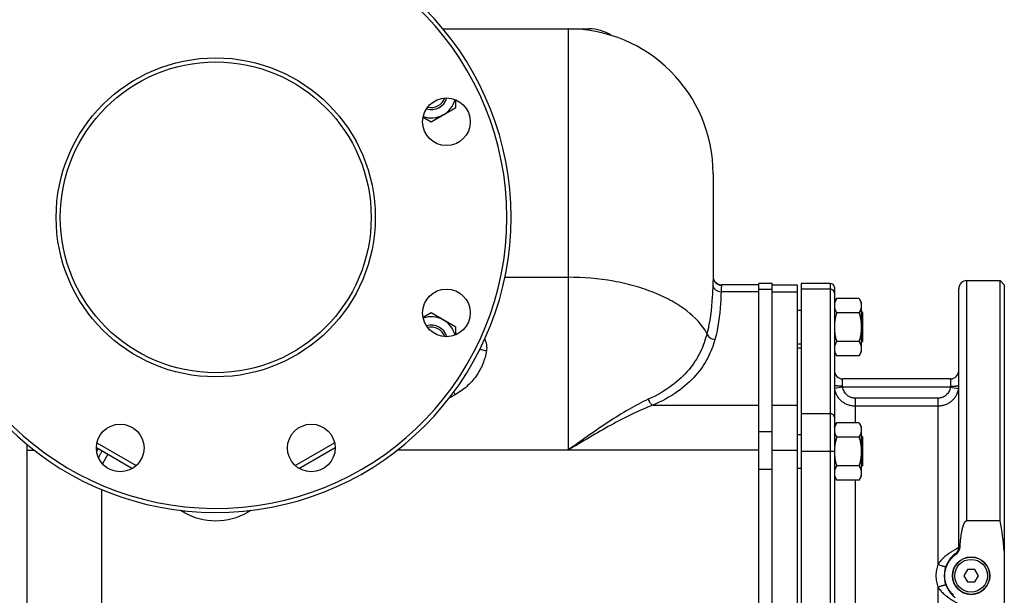
# Model space of a CAD drawing. Units: millimetres. Extents: x -2644 to 2526, y -793 to 1678.
# Drawn here: x 1194 to 1669, y -486 to -208 of the extents above; entities that cross this region are included whole.
import ezdxf

# ---------------------------------------------------------------- set-up
doc = ezdxf.new("R2010")
doc.units = ezdxf.units.MM
doc.header["$LTSCALE"] = 19.36
doc.layers.get('0').update_dxf_attribs({"linetype": 'CONTINUOUS'})
doc.layers.add('02___PRT_ALL_AXES', color=7, linetype='CONTINUOUS')
doc.layers.add('3_ALL_AXES', color=7, linetype='CONTINUOUS')

msp = doc.modelspace()

# ---------------------------------------------------------------- linework, layer by layer
at = {"color": 7, "linetype": 'CONTINUOUS'}
for p, q in [((1397.87, -212.73), (1458.21, -212.73)), ((1392.14, -257.59), (1404.14, -250.66)), ((1404.14, -250.66), (1404.14, -247.08)), ((1388.27, -255.35), (1392.14, -257.59)), ((1528.21, -282.73), (1528.21, -332.5)), ((1550.21, -336.26), (1532.21, -336.26)), ((1556.71, -335.64), (1550.21, -335.64)), ((1556.71, -617.82), (1556.71, -335.64)), ((1568.71, -336.26), (1568.71, -617.2)), ((1570.71, -335.64), (1570.71, -617.82)), ((1668.71, -336.23), (1666.71, -334.23)), ((1666.71, -450.15), (1666.71, -334.23)), ((1668.71, -336.23), (1668.71, -617.23)), ((1586.71, -344.73), (1587.78, -342.87)), ((1598.64, -342.87), (1587.78, -342.87)), ((1598.64, -342.87), (1599.71, -344.73)), ((1599.71, -344.73), (1599.71, -368.73)), ((1392.14, -349.87), (1388.27, -352.11)), ((1404.14, -356.8), (1392.14, -349.87)), ((1570.71, -348.73), (1568.71, -348.73)), ((1598.64, -349.8), (1587.78, -349.8)), ((1600.21, -349.73), (1599.71, -349.23)), ((1600.21, -349.73), (1600.21, -363.73)), ((1404.14, -360.39), (1404.14, -356.8)), ((1568.71, -364.73), (1570.71, -364.73)), ((1598.64, -363.66), (1587.78, -363.66)), ((1600.21, -363.73), (1599.71, -364.23)), ((1586.71, -368.73), (1587.78, -370.59)), ((1598.64, -370.59), (1599.71, -368.73)), ((1598.64, -370.59), (1587.78, -370.59)), ((1586.71, -404.73), (1587.78, -402.87)), ((1598.64, -402.87), (1587.78, -402.87)), ((1598.64, -402.87), (1599.71, -404.73)), ((1599.71, -404.73), (1599.71, -428.73)), ((1570.71, -408.73), (1568.71, -408.73)), ((1598.64, -409.8), (1587.78, -409.8)), ((1600.21, -409.73), (1599.71, -409.23)), ((1600.21, -409.73), (1600.21, -423.73)), ((1197.21, -704.73), (1197.21, -413.39)), ((1568.71, -424.73), (1570.71, -424.73)), ((1598.64, -423.66), (1587.78, -423.66)), ((1600.21, -423.73), (1599.71, -424.23)), ((1586.71, -428.73), (1587.78, -430.59)), ((1598.64, -430.59), (1587.78, -430.59)), ((1598.64, -430.59), (1599.71, -428.73)), ((1650.71, -450.15), (1666.71, -450.15)), ((1650.98, -473.73), (1649.25, -476.73)), ((1654.44, -473.73), (1650.98, -473.73)), ((1656.18, -476.73), (1654.44, -473.73)), ((1649.25, -476.73), (1650.98, -479.73)), ((1650.98, -479.73), (1654.44, -479.73)), ((1654.44, -479.73), (1656.18, -476.73))]:
    msp.add_line(p, q, dxfattribs=at)
at = {"color": 3, "linetype": 'CONTINUOUS'}
for p, q in [((1458.21, -212.73), (1468.21, -212.73)), ((1550.21, -617.82), (1550.21, -335.64))]:
    msp.add_line(p, q, dxfattribs=at)
at = {"color": 9, "linetype": 'CONTINUOUS'}
for p, q in [((1458.21, -212.73), (1458.21, -416.11)), ((1427.74, -332.66), (1458.21, -332.66)), ((1532.21, -336.26), (1532.21, -336.47)), ((1650.71, -450.15), (1650.71, -334.23)), ((1550.21, -339.61), (1532.06, -339.61)), ((1550.21, -338.45), (1556.71, -338.45)), ((1556.71, -339.61), (1568.71, -339.61)), ((1584.71, -338.45), (1570.71, -338.45)), ((1403.71, -389.36), (1400.94, -390.9)), ((1499.07, -394.46), (1550.21, -394.46)), ((1556.71, -394.46), (1568.71, -394.46)), ((1584.71, -398.5), (1570.71, -398.5)), ((1550.21, -407.16), (1556.71, -407.16)), ((1197.21, -416.11), (1200.59, -416.11)), ((1236.21, -418.05), (1233.52, -422.71)), ((1550.21, -416.11), (1375.83, -416.11)), ((1556.71, -416.11), (1568.71, -416.11)), ((1584.71, -416.69), (1570.71, -416.69)), ((1550.21, -425.35), (1556.71, -425.35)), ((1233.21, -740.73), (1233.21, -435.19)), ((1272.71, -446.05), (1271.28, -445.22)), ((1273.07, -445.42), (1272.71, -446.05)), ((1303.35, -445.42), (1303.71, -446.05)), ((1305.14, -445.22), (1303.71, -446.05))]:
    msp.add_line(p, q, dxfattribs=at)
at = {"color": 7, "linetype": 'CONTINUOUS'}
for centre, radius in [((1288.21, -303.73), 77), ((1288.21, -303.73), 75), ((1652.71, -476.73), 9)]:
    msp.add_circle(centre, radius, dxfattribs=at)
at = {"color": 9, "linetype": 'CONTINUOUS'}
msp.add_circle((1652.71, -476.73), 7.9, dxfattribs=at)
at = {"color": 7, "linetype": 'CONTINUOUS'}
for centre, radius, start, end in [((1288.21, -303.73), 142.5, 190.7482, 169.2518), ((1288.21, -303.73), 140.5, 184.8352, 175.1648), ((1458.21, -282.73), 70, 0, 90), ((1392.14, -243.73), 12, 251.4479, 344.6861), ((1392.14, -243.73), 8, 253.5236, 342.6123), ((1392.14, -243.73), 7, 256.3538, 339.7921), ((1532.21, -332.26), 4, 180, 270), ((1392.14, -363.73), 12, 15.3133, 108.5528), ((1392.14, -363.73), 8, 17.3861, 106.4777), ((1392.14, -363.73), 7, 20.2063, 103.6484), ((1521.08, -477.43), 148.16, 4.8548, 10.6068)]:
    msp.add_arc(centre, radius, start, end, dxfattribs=at)
at = {"color": 3, "linetype": 'CONTINUOUS'}
msp.add_arc((1468.21, -232.73), 20, 57.1996, 90, dxfattribs=at)
at = {"color": 2, "linetype": 'CONTINUOUS'}
for centre, start, end in [((1392.14, -243.73), 339.7921, 339.7969), ((1392.14, -243.73), 256.3356, 256.3538), ((1392.14, -363.73), 103.6484, 103.6638), ((1392.14, -363.73), 20.2016, 20.2063)]:
    msp.add_arc(centre, 7, start, end, dxfattribs=at)
at = {"color": 9, "linetype": 'CONTINUOUS'}
for centre, radius, start, end in [((1461.6, -354.9), 67.37, 209.584, 210.7716), ((1288.21, -419.2), 31, 240, 300)]:
    msp.add_arc(centre, radius, start, end, dxfattribs=at)
for points, knots in [([(1528.21, -332.5), (1528.21, -332.97), (1528.14, -334.25), (1528.09, -335.52), (1528.07, -336.33)], [0, 0, 0, 0, 0.367856, 1, 1, 1, 1]), ([(1528.21, -332.5), (1528.21, -333.02), (1528.42, -334.06), (1529.31, -335.38), (1530.64, -336.26), (1531.69, -336.47), (1532.21, -336.47)], [0, 0, 0, 0, 0.249027, 0.498624, 0.749028, 1, 1, 1, 1]), ([(1525.24, -359.84), (1522.88, -355.57), (1517.34, -349.8), (1508.25, -343.91), (1499.82, -339.94), (1490.36, -336.74), (1476.49, -333.58), (1465.57, -332.66), (1458.21, -332.66)], [0, 0, 0, 0, 0.194838, 0.30844, 0.432437, 0.565632, 0.706201, 1, 1, 1, 1]), ([(1528.07, -336.33), (1528.01, -338.28), (1527.66, -346.17), (1526.7, -354.08), (1525.24, -359.84)], [0, 0, 0, 0, 0.247664, 1, 1, 1, 1]), ([(1528.07, -336.33), (1528.1, -336.76), (1528.37, -337.65), (1529.29, -338.73), (1530.57, -339.44), (1531.56, -339.61), (1532.06, -339.61)], [0, 0, 0, 0, 0.23329, 0.47758, 0.734784, 1, 1, 1, 1]), ([(1532.21, -336.47), (1532.21, -336.62), (1532.19, -336.99), (1532.13, -338.03), (1532.09, -338.93), (1532.06, -339.61)], [0, 0, 0, 0, 0.139429, 0.354217, 1, 1, 1, 1]), ([(1532.06, -339.61), (1531.99, -341.54), (1531.63, -349.28), (1530.6, -357.05), (1529.07, -362.67)], [0, 0, 0, 0, 0.248553, 1, 1, 1, 1]), ([(1525.24, -359.84), (1524.47, -362.85), (1522.31, -369.01), (1516.7, -377.74), (1508.11, -385.68), (1500.89, -389.76), (1496.86, -391.57)], [0, 0, 0, 0, 0.211803, 0.440397, 0.699222, 1, 1, 1, 1]), ([(1525.24, -359.84), (1525.47, -360.61), (1526.55, -362.04), (1528.21, -362.62), (1529.07, -362.67)], [0, 0, 0, 0, 0.483862, 1, 1, 1, 1]), ([(1417.99, -362.6), (1418.4, -363.44), (1418.99, -365.25), (1419, -367.16), (1418.85, -368.08)], [0, 0, 0, 0, 0.499754, 1, 1, 1, 1]), ([(1529.07, -362.67), (1528.24, -365.71), (1525.9, -371.92), (1519.88, -380.66), (1510.81, -388.57), (1503.27, -392.64), (1499.07, -394.46)], [0, 0, 0, 0, 0.208899, 0.436327, 0.696353, 1, 1, 1, 1]), ([(1418.85, -368.08), (1418.5, -370.26), (1417.29, -374.58), (1414.02, -380.5), (1409.46, -385.6), (1405.71, -388.25), (1403.71, -389.36)], [0, 0, 0, 0, 0.245023, 0.494033, 0.746065, 1, 1, 1, 1]), ([(1415.71, -367.36), (1415.95, -367.44), (1416.98, -367.76), (1418.04, -367.97), (1418.85, -368.08)], [0, 0, 0, 0, 0.237038, 1, 1, 1, 1]), ([(1496.86, -391.57), (1493.66, -393.01), (1487.22, -396.46), (1477.7, -402.45), (1468, -409.12), (1461.5, -413.76), (1458.21, -416.11)], [0, 0, 0, 0, 0.229681, 0.477138, 0.735844, 1, 1, 1, 1]), ([(1496.86, -391.57), (1497.09, -392.19), (1497.68, -393.28), (1498.58, -394.17), (1499.07, -394.46)], [0, 0, 0, 0, 0.535333, 1, 1, 1, 1]), ([(1499.07, -394.46), (1495.69, -395.72), (1488.89, -398.73), (1475.23, -405.92), (1465.08, -412), (1458.21, -416.11)], [0, 0, 0, 0, 0.233476, 0.481464, 1, 1, 1, 1]), ([(1231.23, -415.17), (1231.27, -415.19), (1231.28, -415.41), (1231.19, -415.72), (1231.01, -416.25), (1230.84, -416.64), (1230.74, -416.86)], [0, 0, 0, 0, 0.090935, 0.286247, 0.592441, 1, 1, 1, 1]), ([(1233.21, -416.31), (1233.24, -416.33), (1233.22, -416.45), (1233.17, -416.63), (1233.04, -416.95), (1232.86, -417.35), (1232.62, -417.85), (1232.21, -418.68), (1231.86, -419.32), (1231.61, -419.78)], [0, 0, 0, 0, 0.022729, 0.076472, 0.162724, 0.279927, 0.425773, 0.596954, 1, 1, 1, 1]), ([(1646.71, -462.98), (1646.71, -462.98), (1646.71, -462.97), (1646.72, -462.95), (1646.74, -462.94), (1646.76, -462.92), (1646.78, -462.91), (1646.81, -462.9), (1646.84, -462.88), (1646.88, -462.87), (1646.93, -462.85), (1646.99, -462.84), (1647.09, -462.81), (1647.22, -462.79), (1647.32, -462.77), (1647.37, -462.76)], [0, 0, 0, 0, 0.020586, 0.043659, 0.071024, 0.103767, 0.142505, 0.187581, 0.239187, 0.297422, 0.362324, 0.433891, 0.596856, 0.785818, 1, 1, 1, 1]), ([(1645.07, -466.22), (1645.07, -466.22), (1645.07, -466.22), (1645.07, -466.22), (1645.08, -466.22), (1645.08, -466.22), (1645.09, -466.23), (1645.1, -466.24), (1645.11, -466.25), (1645.13, -466.26), (1645.15, -466.29), (1645.18, -466.32), (1645.23, -466.37), (1645.27, -466.43), (1645.31, -466.47), (1645.33, -466.49)], [0, 0, 0, 0, 0.009649, 0.016219, 0.024336, 0.045697, 0.074306, 0.110356, 0.153926, 0.205042, 0.263703, 0.403564, 0.573213, 0.772209, 1, 1, 1, 1])]:
    msp.add_open_spline(points, degree=3, knots=knots, dxfattribs=at)
at = {"color": 7, "linetype": 'CONTINUOUS'}
for points, knots in [([(1587.78, -342.87), (1587.62, -343.15), (1587.33, -343.71), (1587.04, -344.43), (1586.87, -345.02), (1586.78, -345.46), (1586.72, -345.9), (1586.71, -346.19), (1586.71, -346.34)], [0, 0, 0, 0, 0.261551, 0.514313, 0.63772, 0.759484, 0.880056, 1, 1, 1, 1]), ([(1586.71, -346.34), (1586.71, -346.48), (1586.72, -346.78), (1586.78, -347.22), (1586.87, -347.66), (1587.04, -348.24), (1587.33, -348.97), (1587.62, -349.53), (1587.78, -349.8)], [0, 0, 0, 0, 0.119943, 0.240515, 0.362279, 0.485686, 0.738448, 1, 1, 1, 1]), ([(1598.64, -342.87), (1598.8, -343.15), (1599.09, -343.71), (1599.38, -344.43), (1599.55, -345.02), (1599.64, -345.46), (1599.7, -345.9), (1599.71, -346.19), (1599.71, -346.34)], [0, 0, 0, 0, 0.261551, 0.514313, 0.63772, 0.759484, 0.880056, 1, 1, 1, 1]), ([(1599.71, -346.34), (1599.71, -346.48), (1599.7, -346.78), (1599.64, -347.22), (1599.55, -347.66), (1599.38, -348.24), (1599.09, -348.97), (1598.8, -349.53), (1598.64, -349.8)], [0, 0, 0, 0, 0.119943, 0.240515, 0.362279, 0.485686, 0.738448, 1, 1, 1, 1]), ([(1587.78, -349.8), (1587.62, -350.37), (1587.32, -351.5), (1586.98, -353.23), (1586.76, -354.97), (1586.71, -356.14), (1586.71, -356.73)], [0, 0, 0, 0, 0.250018, 0.500023, 0.750016, 1, 1, 1, 1]), ([(1598.64, -349.8), (1598.8, -350.37), (1599.1, -351.5), (1599.44, -353.23), (1599.66, -354.97), (1599.71, -356.14), (1599.71, -356.73)], [0, 0, 0, 0, 0.250018, 0.500023, 0.750016, 1, 1, 1, 1]), ([(1586.71, -356.73), (1586.71, -357.32), (1586.76, -358.49), (1586.98, -360.24), (1587.32, -361.96), (1587.62, -363.1), (1587.78, -363.66)], [0, 0, 0, 0, 0.249983, 0.499976, 0.749982, 1, 1, 1, 1]), ([(1599.71, -356.73), (1599.71, -357.32), (1599.66, -358.49), (1599.44, -360.24), (1599.1, -361.96), (1598.8, -363.1), (1598.64, -363.66)], [0, 0, 0, 0, 0.249983, 0.499976, 0.749982, 1, 1, 1, 1]), ([(1587.78, -363.66), (1587.62, -363.94), (1587.33, -364.49), (1587.04, -365.22), (1586.87, -365.8), (1586.78, -366.24), (1586.72, -366.68), (1586.71, -366.98), (1586.71, -367.12)], [0, 0, 0, 0, 0.261551, 0.514313, 0.63772, 0.759484, 0.880056, 1, 1, 1, 1]), ([(1598.64, -363.66), (1598.8, -363.94), (1599.09, -364.49), (1599.38, -365.22), (1599.55, -365.8), (1599.64, -366.24), (1599.7, -366.68), (1599.71, -366.98), (1599.71, -367.12)], [0, 0, 0, 0, 0.261551, 0.514313, 0.63772, 0.759484, 0.880056, 1, 1, 1, 1]), ([(1586.71, -367.12), (1586.71, -367.27), (1586.72, -367.56), (1586.78, -368), (1586.87, -368.44), (1587.04, -369.03), (1587.33, -369.75), (1587.62, -370.31), (1587.78, -370.59)], [0, 0, 0, 0, 0.119943, 0.240515, 0.362279, 0.485686, 0.738448, 1, 1, 1, 1]), ([(1599.71, -367.12), (1599.71, -367.27), (1599.7, -367.56), (1599.64, -368), (1599.55, -368.44), (1599.38, -369.03), (1599.09, -369.75), (1598.8, -370.31), (1598.64, -370.59)], [0, 0, 0, 0, 0.119943, 0.240515, 0.362279, 0.485686, 0.738448, 1, 1, 1, 1]), ([(1587.78, -402.87), (1587.62, -403.15), (1587.33, -403.71), (1587.04, -404.43), (1586.87, -405.02), (1586.78, -405.46), (1586.72, -405.9), (1586.71, -406.19), (1586.71, -406.34)], [0, 0, 0, 0, 0.261551, 0.514313, 0.63772, 0.759484, 0.880056, 1, 1, 1, 1]), ([(1598.64, -402.87), (1598.8, -403.15), (1599.09, -403.71), (1599.38, -404.43), (1599.55, -405.02), (1599.64, -405.46), (1599.7, -405.9), (1599.71, -406.19), (1599.71, -406.34)], [0, 0, 0, 0, 0.261551, 0.514313, 0.63772, 0.759484, 0.880056, 1, 1, 1, 1]), ([(1586.71, -406.34), (1586.71, -406.48), (1586.72, -406.78), (1586.78, -407.22), (1586.87, -407.66), (1587.04, -408.24), (1587.33, -408.97), (1587.62, -409.53), (1587.78, -409.8)], [0, 0, 0, 0, 0.119943, 0.240515, 0.362279, 0.485686, 0.738448, 1, 1, 1, 1]), ([(1599.71, -406.34), (1599.71, -406.48), (1599.7, -406.78), (1599.64, -407.22), (1599.55, -407.66), (1599.38, -408.24), (1599.09, -408.97), (1598.8, -409.53), (1598.64, -409.8)], [0, 0, 0, 0, 0.119943, 0.240515, 0.362279, 0.485686, 0.738448, 1, 1, 1, 1]), ([(1587.78, -409.8), (1587.62, -410.36), (1587.33, -411.49), (1586.98, -413.2), (1586.77, -414.94), (1586.71, -416.1), (1586.71, -416.69)], [0, 0, 0, 0, 0.250017, 0.500023, 0.750015, 1, 1, 1, 1]), ([(1598.64, -409.8), (1598.8, -410.37), (1599.1, -411.5), (1599.44, -413.23), (1599.66, -414.97), (1599.71, -416.14), (1599.71, -416.73)], [0, 0, 0, 0, 0.250018, 0.500023, 0.750016, 1, 1, 1, 1]), ([(1586.71, -416.73), (1586.71, -417.32), (1586.76, -418.49), (1586.98, -420.24), (1587.32, -421.96), (1587.62, -423.1), (1587.78, -423.66)], [0, 0, 0, 0, 0.249983, 0.499976, 0.749982, 1, 1, 1, 1]), ([(1599.71, -416.73), (1599.71, -417.32), (1599.66, -418.49), (1599.44, -420.24), (1599.1, -421.96), (1598.8, -423.1), (1598.64, -423.66)], [0, 0, 0, 0, 0.249983, 0.499976, 0.749982, 1, 1, 1, 1]), ([(1587.78, -423.66), (1587.62, -423.94), (1587.33, -424.49), (1587.04, -425.22), (1586.87, -425.8), (1586.78, -426.24), (1586.72, -426.68), (1586.71, -426.98), (1586.71, -427.12)], [0, 0, 0, 0, 0.261551, 0.514313, 0.63772, 0.759484, 0.880056, 1, 1, 1, 1]), ([(1586.71, -427.12), (1586.71, -427.27), (1586.72, -427.56), (1586.78, -428), (1586.87, -428.44), (1587.04, -429.03), (1587.33, -429.75), (1587.62, -430.31), (1587.78, -430.59)], [0, 0, 0, 0, 0.119943, 0.240515, 0.362279, 0.485686, 0.738448, 1, 1, 1, 1]), ([(1598.64, -423.66), (1598.8, -423.94), (1599.09, -424.49), (1599.38, -425.22), (1599.55, -425.8), (1599.64, -426.24), (1599.7, -426.68), (1599.71, -426.98), (1599.71, -427.12)], [0, 0, 0, 0, 0.261551, 0.514313, 0.63772, 0.759484, 0.880056, 1, 1, 1, 1]), ([(1599.71, -427.12), (1599.71, -427.27), (1599.7, -427.56), (1599.64, -428), (1599.55, -428.44), (1599.38, -429.03), (1599.09, -429.75), (1598.8, -430.31), (1598.64, -430.59)], [0, 0, 0, 0, 0.119943, 0.240515, 0.362279, 0.485686, 0.738448, 1, 1, 1, 1]), ([(1647.37, -462.76), (1647.4, -462.2), (1647.49, -461.08), (1647.61, -459.68), (1647.74, -458.56), (1647.84, -457.72), (1647.95, -456.89), (1648.08, -456.05), (1648.23, -455.22), (1648.4, -454.39), (1648.57, -453.71), (1648.72, -453.17), (1648.84, -452.76), (1648.98, -452.36), (1649.12, -451.97), (1649.29, -451.58), (1649.45, -451.27), (1649.59, -451.02), (1649.71, -450.85), (1649.83, -450.68), (1649.97, -450.52), (1650.13, -450.38), (1650.31, -450.26), (1650.47, -450.19), (1650.61, -450.16), (1650.68, -450.15), (1650.71, -450.15)], [0, 0, 0, 0, 0.125009, 0.250017, 0.312522, 0.375027, 0.437532, 0.500037, 0.562541, 0.625046, 0.687548, 0.718801, 0.750054, 0.781306, 0.812558, 0.843808, 0.875056, 0.890683, 0.906308, 0.921933, 0.937556, 0.953175, 0.968785, 0.984382, 0.992191, 1, 1, 1, 1]), ([(1645.33, -466.49), (1645.48, -466.38), (1645.76, -466.16), (1646.15, -465.77), (1646.49, -465.33), (1646.78, -464.86), (1647.01, -464.37), (1647.19, -463.85), (1647.31, -463.31), (1647.36, -462.95), (1647.37, -462.76)], [0, 0, 0, 0, 0.124993, 0.249988, 0.374985, 0.499984, 0.624985, 0.749988, 0.874993, 1, 1, 1, 1]), ([(1644.33, -486.19), (1643.97, -485.88), (1643.46, -485.38), (1642.84, -484.67), (1642.26, -483.92), (1641.62, -482.92), (1641.09, -481.86), (1640.74, -480.98), (1640.45, -480.08), (1640.17, -478.93), (1640, -477.51), (1639.99, -476.09), (1640.15, -474.68), (1640.46, -473.29), (1640.85, -472.17), (1641.24, -471.31), (1641.67, -470.47), (1642.3, -469.46), (1643.04, -468.54), (1643.69, -467.85), (1644.38, -467.2), (1644.94, -466.76), (1645.33, -466.49)], [0, 0, 0, 0, 0.062494, 0.093754, 0.125013, 0.187507, 0.25, 0.28126, 0.312519, 0.375013, 0.437506, 0.5, 0.562493, 0.624987, 0.68748, 0.71874, 0.749999, 0.812493, 0.874987, 0.906246, 0.937506, 1, 1, 1, 1])]:
    msp.add_open_spline(points, degree=3, knots=knots, dxfattribs=at)
at = {"layer": '02___PRT_ALL_AXES', "color": 7, "linetype": 'CONTINUOUS'}
msp.add_line((1556.71, -336.26), (1568.71, -336.26), dxfattribs=at)
at = {"layer": '3_ALL_AXES', "color": 7, "linetype": 'CONTINUOUS'}
for p, q in [((1584.71, -335.64), (1570.71, -335.64)), ((1650.71, -334.23), (1666.71, -334.23)), ((1586.71, -337.64), (1586.71, -615.82)), ((1646.71, -462.98), (1646.71, -338.23)), ((1568.71, -366.73), (1570.71, -366.73)), ((1642.71, -381.73), (1590.71, -381.73)), ((1230.6, -414.81), (1248.07, -424.89)), ((1328.36, -424.89), (1345.82, -414.81))]:
    msp.add_line(p, q, dxfattribs=at)
at = {"layer": '3_ALL_AXES', "color": 9, "linetype": 'CONTINUOUS'}
for p, q in [((1584.71, -335.64), (1584.71, -617.82)), ((1590.71, -385.26), (1590.71, -381.73)), ((1642.71, -381.73), (1642.71, -385.26)), ((1590.78, -385.73), (1586.82, -386.3)), ((1642.65, -385.73), (1590.78, -385.73)), ((1642.65, -385.73), (1646.6, -386.3)), ((1636.71, -391.03), (1596.71, -391.03)), ((1596.71, -391.03), (1596.71, -402.87)), ((1636.71, -391.03), (1636.71, -471.24)), ((1636.71, -394.88), (1596.71, -394.88)), ((1230.86, -412.64), (1249.81, -423.59)), ((1326.61, -423.59), (1345.57, -412.64)), ((1586.71, -416.69), (1584.71, -416.69)), ((1596.71, -430.59), (1596.71, -522.87)), ((1636.71, -482.22), (1636.71, -562.43))]:
    msp.add_line(p, q, dxfattribs=at)
at = {"layer": '3_ALL_AXES', "color": 7, "linetype": 'CONTINUOUS'}
for centre in [(1399.54, -257.62), (1399.54, -349.84), (1242.1, -415.06), (1334.33, -415.06)]:
    msp.add_circle(centre, 11.5, dxfattribs=at)
for centre, radius, start, end in [((1584.71, -337.64), 2, 0, 90), ((1650.71, -338.23), 4, 90, 180), ((1590.71, -377.73), 4, 180, 270), ((1642.71, -377.73), 4, 270, 360), ((1642.71, -462.98), 4, 306.0319, 360), ((1652.71, -476.73), 13, 126.0319, 233.9681), ((1652.71, -476.73), 9, 91.6885, 268.3115), ((1652.71, -476.73), 9, 271.6885, 88.3115)]:
    msp.add_arc(centre, radius, start, end, dxfattribs=at)
at = {"layer": '3_ALL_AXES', "color": 9, "linetype": 'CONTINUOUS'}
for centre, radius, start, end in [((1596.95, -384.8), 10.24, 179.9593, 188.4159), ((1636.48, -384.8), 10.24, 351.5841, 0.0407), ((1592.38, -385.26), 1.67, 179.9666, 196.1759), ((1641.04, -385.26), 1.67, 343.8241, 0.0334)]:
    msp.add_arc(centre, radius, start, end, dxfattribs=at)
for points, knots in [([(1586.71, -340.19), (1586.71, -340.13), (1586.71, -340.02), (1586.68, -339.85), (1586.63, -339.68), (1586.54, -339.47), (1586.38, -339.21), (1586.13, -338.95), (1585.83, -338.74), (1585.48, -338.58), (1585.1, -338.48), (1584.84, -338.45), (1584.71, -338.45)], [0, 0, 0, 0, 0.05801, 0.116205, 0.174759, 0.233833, 0.35388, 0.477239, 0.604085, 0.73407, 0.866407, 1, 1, 1, 1]), ([(1590.71, -385.26), (1590.45, -385.26), (1589.94, -385.26), (1589.31, -385.24), (1588.83, -385.21), (1588.5, -385.19), (1588.18, -385.16), (1587.89, -385.13), (1587.63, -385.1), (1587.4, -385.06), (1587.19, -385.02), (1587.05, -384.99), (1586.95, -384.96), (1586.89, -384.93), (1586.83, -384.91), (1586.79, -384.89), (1586.76, -384.87), (1586.73, -384.85), (1586.72, -384.82), (1586.71, -384.81), (1586.71, -384.8)], [0, 0, 0, 0, 0.191167, 0.375091, 0.462146, 0.544823, 0.622344, 0.693987, 0.759093, 0.817076, 0.867437, 0.909779, 0.92786, 0.943858, 0.957777, 0.969649, 0.979554, 0.987655, 0.994272, 1, 1, 1, 1]), ([(1642.71, -385.26), (1642.97, -385.26), (1643.48, -385.26), (1644.11, -385.24), (1644.59, -385.21), (1644.93, -385.19), (1645.24, -385.16), (1645.53, -385.13), (1645.79, -385.1), (1646.03, -385.06), (1646.23, -385.02), (1646.38, -384.99), (1646.48, -384.96), (1646.54, -384.93), (1646.59, -384.91), (1646.63, -384.89), (1646.67, -384.87), (1646.69, -384.85), (1646.71, -384.82), (1646.71, -384.81), (1646.71, -384.8)], [0, 0, 0, 0, 0.191167, 0.375091, 0.462146, 0.544823, 0.622344, 0.693987, 0.759093, 0.817076, 0.867437, 0.909779, 0.92786, 0.943858, 0.957777, 0.969649, 0.979554, 0.987655, 0.994272, 1, 1, 1, 1]), ([(1596.71, -394.88), (1596.41, -394.88), (1595.82, -394.85), (1594.93, -394.73), (1594.06, -394.53), (1593.21, -394.26), (1592.39, -393.9), (1591.6, -393.48), (1590.86, -392.99), (1590.16, -392.43), (1589.51, -391.82), (1588.92, -391.15), (1588.4, -390.43), (1587.94, -389.67), (1587.54, -388.87), (1587.22, -388.03), (1586.98, -387.18), (1586.87, -386.6), (1586.82, -386.3)], [0, 0, 0, 0, 0.06266, 0.125314, 0.187955, 0.250577, 0.313177, 0.375749, 0.438292, 0.500804, 0.563285, 0.625737, 0.688161, 0.75056, 0.812939, 0.875302, 0.937654, 1, 1, 1, 1]), ([(1596.71, -391.03), (1596.53, -391.03), (1596.17, -391.01), (1595.63, -390.93), (1595.11, -390.81), (1594.59, -390.63), (1594.1, -390.41), (1593.62, -390.15), (1593.18, -389.84), (1592.62, -389.38), (1592, -388.71), (1591.42, -387.8), (1590.99, -386.79), (1590.83, -386.09), (1590.78, -385.73)], [0, 0, 0, 0, 0.062527, 0.125054, 0.187582, 0.25011, 0.312637, 0.375166, 0.437694, 0.500223, 0.625161, 0.750103, 0.87505, 1, 1, 1, 1]), ([(1642.65, -385.73), (1642.59, -386.09), (1642.43, -386.79), (1642.01, -387.8), (1641.42, -388.71), (1640.81, -389.38), (1640.25, -389.84), (1639.8, -390.15), (1639.33, -390.41), (1638.83, -390.63), (1638.32, -390.81), (1637.79, -390.93), (1637.25, -391.01), (1636.89, -391.03), (1636.71, -391.03)], [0, 0, 0, 0, 0.12495, 0.249896, 0.374839, 0.499776, 0.562305, 0.624834, 0.687362, 0.74989, 0.812418, 0.874945, 0.937473, 1, 1, 1, 1]), ([(1646.6, -386.3), (1646.56, -386.6), (1646.45, -387.18), (1646.2, -388.03), (1645.88, -388.87), (1645.49, -389.67), (1645.03, -390.43), (1644.5, -391.15), (1643.91, -391.82), (1643.27, -392.43), (1642.57, -392.99), (1641.82, -393.48), (1641.04, -393.9), (1640.21, -394.26), (1639.36, -394.53), (1638.49, -394.73), (1637.61, -394.85), (1637.01, -394.88), (1636.71, -394.88)], [0, 0, 0, 0, 0.062346, 0.124697, 0.187061, 0.24944, 0.311839, 0.374263, 0.436715, 0.499196, 0.561708, 0.624251, 0.686823, 0.749422, 0.812045, 0.874686, 0.93734, 1, 1, 1, 1]), ([(1586.71, -400.23), (1586.71, -400.17), (1586.71, -400.06), (1586.68, -399.89), (1586.63, -399.73), (1586.54, -399.51), (1586.38, -399.26), (1586.13, -399), (1585.83, -398.78), (1585.48, -398.62), (1585.1, -398.52), (1584.84, -398.5), (1584.71, -398.5)], [0, 0, 0, 0, 0.05801, 0.116205, 0.174759, 0.233833, 0.35388, 0.477239, 0.604085, 0.73407, 0.866407, 1, 1, 1, 1]), ([(1646.71, -462.98), (1646.71, -462.99), (1646.71, -463), (1646.7, -463.02), (1646.68, -463.05), (1646.65, -463.08), (1646.61, -463.11), (1646.57, -463.15), (1646.52, -463.18), (1646.43, -463.24), (1646.31, -463.33), (1646.13, -463.44), (1645.93, -463.56), (1645.7, -463.7), (1645.44, -463.85), (1645.05, -464.08), (1644.5, -464.4), (1643.79, -464.83), (1643.01, -465.32), (1642.18, -465.86), (1641.34, -466.46), (1640.48, -467.12), (1639.64, -467.84), (1638.82, -468.6), (1637.8, -469.7), (1637.11, -470.61), (1636.71, -471.24)], [0, 0, 0, 0, 0.001411, 0.003292, 0.005735, 0.008779, 0.012445, 0.016744, 0.021679, 0.027254, 0.040314, 0.055901, 0.07397, 0.09446, 0.117294, 0.142378, 0.198863, 0.262928, 0.333433, 0.40916, 0.488895, 0.571506, 0.65601, 0.741611, 0.827722, 1, 1, 1, 1]), ([(1636.71, -471.24), (1636.55, -471.68), (1636.26, -472.57), (1635.94, -473.94), (1635.75, -475.33), (1635.69, -476.73), (1635.75, -478.13), (1635.94, -479.52), (1636.26, -480.89), (1636.55, -481.78), (1636.71, -482.22)], [0, 0, 0, 0, 0.1249, 0.249881, 0.374924, 0.5, 0.625076, 0.750118, 0.8751, 1, 1, 1, 1]), ([(1636.71, -471.24), (1636.95, -471.33), (1637.43, -471.5), (1638.11, -471.73), (1638.66, -471.9), (1639.07, -472.03), (1639.34, -472.11), (1639.58, -472.18), (1639.8, -472.24), (1639.97, -472.28), (1640.09, -472.31), (1640.16, -472.32), (1640.23, -472.34), (1640.29, -472.35), (1640.34, -472.35), (1640.39, -472.36), (1640.42, -472.36), (1640.45, -472.35), (1640.46, -472.35), (1640.47, -472.35), (1640.47, -472.34), (1640.48, -472.34), (1640.48, -472.34)], [0, 0, 0, 0, 0.194898, 0.381716, 0.553503, 0.631738, 0.703882, 0.769268, 0.827296, 0.877438, 0.899411, 0.919254, 0.936926, 0.952396, 0.965642, 0.976654, 0.985447, 0.992078, 0.994635, 0.996739, 0.998478, 1, 1, 1, 1]), ([(1636.71, -482.22), (1636.95, -482.13), (1637.43, -481.96), (1638.11, -481.73), (1638.66, -481.56), (1639.07, -481.43), (1639.34, -481.35), (1639.58, -481.28), (1639.8, -481.22), (1639.97, -481.18), (1640.09, -481.15), (1640.16, -481.14), (1640.23, -481.12), (1640.29, -481.11), (1640.34, -481.11), (1640.39, -481.1), (1640.42, -481.1), (1640.45, -481.11), (1640.46, -481.11), (1640.47, -481.11), (1640.47, -481.12), (1640.48, -481.12), (1640.48, -481.12)], [0, 0, 0, 0, 0.194898, 0.381716, 0.553503, 0.631738, 0.703882, 0.769268, 0.827296, 0.877438, 0.899411, 0.919254, 0.936926, 0.952396, 0.965642, 0.976654, 0.985447, 0.992078, 0.994635, 0.996739, 0.998478, 1, 1, 1, 1]), ([(1636.71, -482.22), (1637.11, -482.85), (1637.8, -483.76), (1638.82, -484.86), (1639.64, -485.63), (1640.48, -486.34), (1641.34, -487), (1642.18, -487.6), (1643.01, -488.14), (1643.79, -488.63), (1644.5, -489.06), (1645.05, -489.38), (1645.44, -489.61), (1645.7, -489.76), (1645.93, -489.9), (1646.13, -490.02), (1646.31, -490.13), (1646.43, -490.22), (1646.52, -490.28), (1646.57, -490.32), (1646.61, -490.35), (1646.65, -490.38), (1646.68, -490.41), (1646.7, -490.44), (1646.71, -490.46), (1646.71, -490.47), (1646.71, -490.48)], [0, 0, 0, 0, 0.172278, 0.258389, 0.34399, 0.428493, 0.511105, 0.59084, 0.666567, 0.737071, 0.801136, 0.857622, 0.882706, 0.905539, 0.926029, 0.944099, 0.959686, 0.972746, 0.97832, 0.983256, 0.987554, 0.991221, 0.994265, 0.996708, 0.998589, 1, 1, 1, 1])]:
    msp.add_open_spline(points, degree=3, knots=knots, dxfattribs=at)

doc.saveas('drawing.dxf')
